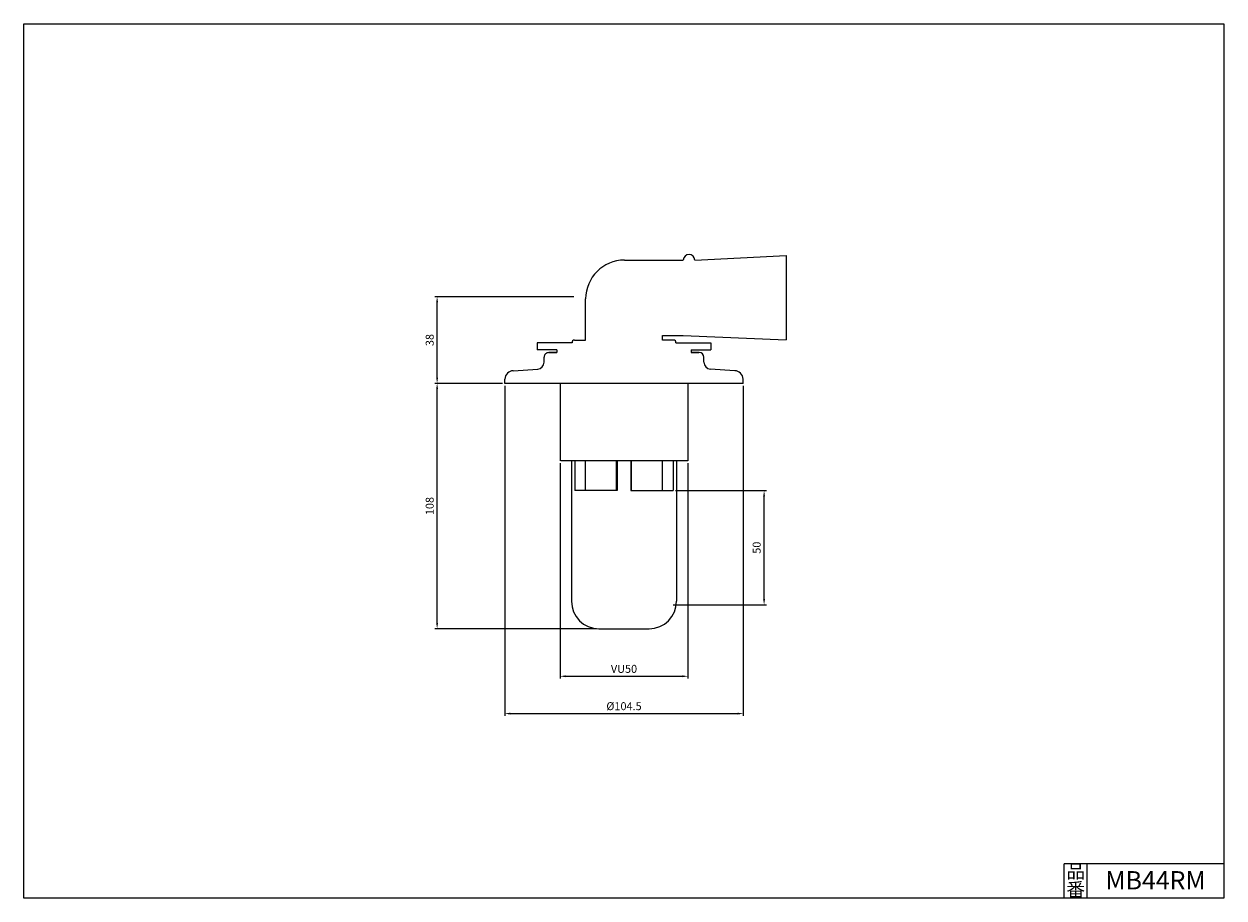
# Model space of a CAD drawing. Extents: x 58 to 584, y 24 to 407.
import ezdxf
from ezdxf.enums import TextEntityAlignment as Align

# ---------------------------------------------------------------- set-up
doc = ezdxf.new("R2010")
doc.units = 0
doc.layers.get('DEFPOINTS').update_dxf_attribs({"color": 251, "linetype": 'CONTINUOUS'})
doc.layers.add('最小図面', color=7, linetype='CONTINUOUS')
doc.layers.add('枠', color=5, linetype='CONTINUOUS')
doc.styles.get("Standard").update_dxf_attribs({"font": 'ISOCP.SHX', "bigfont": 'EXTFONT.SHX'})
doc.dimstyles.new('AM_ANSI', dxfattribs={"dimtxt": 3.5, "dimasz": 2.5, "dimexe": 1, "dimexo": 1, "dimgap": 1.5, "dimtad": 1, "dimtxsty": 'STANDARD', "dimcen": 0, "dimclrd": 3, "dimclre": 3, "dimclrt": 2, "dimazin": 3, "dimtp": 0.1, "dimtm": 0.1, "dimtfac": 0.71, "dimtofl": 0, "dimtmove": 0, "dimatfit": 3, "dimtolj": 1})

# ---------------------------------------------------------------- blocks, each defined once
blk = doc.blocks.new('*D10')
at = {"layer": 'DEFPOINTS', "color": 0}
for p in [(268.93, 249.68), (373.43, 249.68), (373.43, 104.97)]:
    blk.add_point(p, dxfattribs=at)
at = {"layer": '枠', "color": 3}
for p, q in [((268.93, 248.68), (268.93, 103.97)), ((373.43, 248.68), (373.43, 103.97)), ((271.43, 104.97), (370.93, 104.97))]:
    blk.add_line(p, q, dxfattribs=at)
for points in [[(271.43, 105.38), (271.43, 104.55), (268.93, 104.97)], [(370.93, 105.38), (370.93, 104.55), (373.43, 104.97)]]:
    blk.add_solid(points, dxfattribs=at)
at = {"layer": '枠', "color": 2, "insert": (321.18, 108.22), "char_height": 3.5, "attachment_point": 5}
blk.add_mtext('\\A1;%%c104.5', dxfattribs=at)
blk = doc.blocks.new('*D11')
at = {"layer": 'DEFPOINTS', "color": 0}
for p in [(293.18, 215.68), (349.18, 215.68), (349.18, 121.33)]:
    blk.add_point(p, dxfattribs=at)
at = {"layer": '枠', "color": 3}
for p, q in [((293.18, 214.68), (293.18, 120.33)), ((349.18, 214.68), (349.18, 120.33)), ((295.68, 121.33), (346.68, 121.33))]:
    blk.add_line(p, q, dxfattribs=at)
for points in [[(295.68, 121.74), (295.68, 120.91), (293.18, 121.33)], [(346.68, 121.74), (346.68, 120.91), (349.18, 121.33)]]:
    blk.add_solid(points, dxfattribs=at)
at = {"layer": '枠', "color": 2, "insert": (321.18, 124.58), "char_height": 3.5, "attachment_point": 5}
blk.add_mtext('\\A1;VU50', dxfattribs=at)
blk = doc.blocks.new('*D12')
at = {"layer": 'DEFPOINTS', "color": 0}
for p in [(239.29, 249.68), (268.93, 249.68), (310.18, 142.18)]:
    blk.add_point(p, dxfattribs=at)
at = {"layer": '枠', "color": 3}
for p, q in [((267.93, 249.68), (238.29, 249.68)), ((239.29, 144.68), (239.29, 247.18)), ((309.18, 142.18), (238.29, 142.18))]:
    blk.add_line(p, q, dxfattribs=at)
for points in [[(238.87, 247.18), (239.7, 247.18), (239.29, 249.68)], [(238.87, 144.68), (239.7, 144.68), (239.29, 142.18)]]:
    blk.add_solid(points, dxfattribs=at)
at = {"layer": '枠', "color": 2, "insert": (236.04, 195.93), "char_height": 3.5, "attachment_point": 5, "rotation": 90}
blk.add_mtext('\\A1;108', dxfattribs=at)
blk = doc.blocks.new('*D13')
at = {"layer": 'DEFPOINTS', "color": 0}
for p in [(239.29, 287.68), (300.15, 287.68), (268.93, 249.68)]:
    blk.add_point(p, dxfattribs=at)
at = {"layer": '枠', "color": 3}
for p, q in [((299.15, 287.68), (238.29, 287.68)), ((239.29, 252.18), (239.29, 285.18)), ((267.93, 249.68), (238.29, 249.68))]:
    blk.add_line(p, q, dxfattribs=at)
for points in [[(238.87, 285.18), (239.7, 285.18), (239.29, 287.68)], [(238.87, 252.18), (239.7, 252.18), (239.29, 249.68)]]:
    blk.add_solid(points, dxfattribs=at)
at = {"layer": '枠', "color": 2, "insert": (236.04, 268.68), "char_height": 3.5, "attachment_point": 5, "rotation": 90}
blk.add_mtext('\\A1;38', dxfattribs=at)
blk = doc.blocks.new('*D14')
at = {"layer": 'DEFPOINTS', "color": 0}
for p in [(342.68, 202.68), (382.57, 202.68), (341.68, 152.68)]:
    blk.add_point(p, dxfattribs=at)
at = {"layer": '枠', "color": 3}
for p, q in [((343.68, 202.68), (383.57, 202.68)), ((382.57, 155.18), (382.57, 200.18)), ((342.68, 152.68), (383.57, 152.68))]:
    blk.add_line(p, q, dxfattribs=at)
for points in [[(382.15, 200.18), (382.98, 200.18), (382.57, 202.68)], [(382.15, 155.18), (382.98, 155.18), (382.57, 152.68)]]:
    blk.add_solid(points, dxfattribs=at)
at = {"layer": '枠', "color": 2, "insert": (379.32, 177.68), "char_height": 3.5, "attachment_point": 5, "rotation": 90}
blk.add_mtext('\\A1;50', dxfattribs=at)

msp = doc.modelspace()

# ---------------------------------------------------------------- linework, layer by layer
at = {"layer": '最小図面'}
for p, q in [((352.182, 303.718), (392.182, 305.718)), ((392.182, 305.718), (392.182, 268.718)), ((321.382, 303.718), (347.182, 303.718)), ((304.382, 268.676), (304.382, 286.676)), ((299.432, 268.676), (304.382, 268.676)), ((337.982, 270.718), (347.182, 270.718)), ((337.982, 268.676), (337.982, 270.676)), ((342.932, 268.676), (337.982, 268.676)), ((347.182, 270.718), (392.182, 268.718)), ((283.182, 267.421), (283.182, 264.421)), ((298.465, 267.421), (283.182, 267.421)), ((291.682, 264.421), (283.182, 264.421)), ((288.182, 263.176), (291.682, 263.176)), ((291.682, 263.176), (288.432, 263.176)), ((291.682, 264.421), (291.682, 263.176)), ((343.9, 267.421), (359.182, 267.421)), ((350.682, 264.421), (359.182, 264.421)), ((350.682, 264.421), (350.682, 263.176)), ((354.182, 263.176), (350.682, 263.176)), ((350.682, 263.176), (353.932, 263.176)), ((359.182, 267.421), (359.182, 264.421)), ((286.182, 258.977), (286.182, 261.176)), ((356.182, 258.977), (356.182, 261.176)), ((272.687, 255.252), (283.387, 255.984)), ((369.677, 255.252), (358.978, 255.984)), ((268.932, 249.676), (268.932, 251.548)), ((373.432, 249.676), (268.932, 249.676)), ((293.182, 249.676), (293.182, 215.676)), ((349.182, 249.676), (349.182, 215.676)), ((373.432, 249.676), (373.432, 251.548)), ((349.182, 215.676), (293.432, 215.676)), ((298.182, 215.676), (298.182, 154.176)), ((304.382, 202.676), (304.382, 215.676)), ((337.982, 202.676), (337.982, 215.676)), ((344.182, 215.676), (344.182, 154.176)), ((310.182, 142.176), (332.182, 142.176)), ((514.102, 24.156), (514.102, 39.156)), ((584.102, 39.156), (514.102, 39.156)), ((524.102, 24.156), (524.102, 39.156)), ((584.102, 24.156), (514.102, 24.156))]:
    msp.add_line(p, q, dxfattribs=at)
at = {"layer": '最小図面', "linetype": 'CONTINUOUS'}
for p, q in [((299.682, 215.676), (299.682, 202.676)), ((317.947, 202.676), (317.947, 215.676)), ((318.19, 215.676), (318.19, 202.676)), ((324.175, 215.676), (324.175, 202.676)), ((324.418, 202.676), (324.418, 215.676)), ((342.682, 215.676), (342.682, 202.676)), ((318.19, 202.676), (299.682, 202.676)), ((317.947, 202.676), (317.912, 202.676)), ((324.175, 202.676), (342.682, 202.676)), ((324.418, 202.676), (324.453, 202.676))]:
    msp.add_line(p, q, dxfattribs=at)
at = {"layer": '最小図面'}
msp.add_lwpolyline([(58.262, 24.156), (58.262, 407.196), (584.102, 407.196), (584.102, 24.156)], close=True, dxfattribs=at)
for centre, radius, start, end in [((349.682, 303.718), 2.5, 0, 180), ((321.382, 286.718), 17, 90, 180), ((299.432, 267.676), 1, 90, 194.72719), ((342.932, 267.676), 1, 345.27281, 90), ((288.182, 261.176), 2, 90.00001, 180.00001), ((354.182, 261.176), 2, 359.99999, 89.99999), ((283.182, 258.977), 3, 273.91399, 0), ((359.182, 258.977), 3, 180, 266.08601), ((272.922, 251.266), 4, 93.45662, 175.95112), ((369.442, 251.266), 4, 4.04888, 86.54338), ((369.442, 251.266), 4, 4.04888, 86.54338), ((310.182, 154.176), 12, 180, 270), ((332.182, 154.176), 12, 270, 0)]:
    msp.add_arc(centre, radius, start, end, dxfattribs=at)

# ---------------------------------------------------------------- texts
for s, height, p in [('品', 6, (519.102, 35.856)), ('番', 6, (519.102, 27.856)), ('MB44RM', 8, (554.102, 31.918))]:
    msp.add_text(s, height=height, dxfattribs=at).set_placement(p, align=Align.MIDDLE_CENTER)

# ---------------------------------------------------------------- dimensions: what is measured, and where the dimension line sits
at = {"layer": '枠'}
for base, p1, p2, picture, middle in [((239.287, 287.676), (268.932, 249.676), (300.146, 287.676), '*D13', (236.037, 268.676)), ((382.567, 202.676), (341.682, 152.676), (342.682, 202.676), '*D14', (379.317, 177.676))]:
    dim = msp.add_linear_dim(base=base, p1=p1, p2=p2, angle=90, dimstyle='AM_ANSI', dxfattribs=at)
    dim.commit()
    dim.dimension.update_dxf_attribs({"geometry": picture, "text_midpoint": middle})
dim = msp.add_linear_dim(base=(239.287, 249.676), p1=(310.182, 142.176), p2=(268.932, 249.676), angle=90, text='108', dimstyle='AM_ANSI', dxfattribs=at)
dim.commit()
dim.dimension.update_dxf_attribs({"geometry": '*D12', "text_midpoint": (236.037, 195.926)})
for base, p1, p2, text, picture, middle in [((373.432, 104.967), (268.932, 249.676), (373.432, 249.676), '%%c<>', '*D10', (321.182, 108.217)), ((349.182, 121.328), (293.182, 215.676), (349.182, 215.676), 'VU50', '*D11', (321.182, 124.578))]:
    dim = msp.add_linear_dim(base=base, p1=p1, p2=p2, text=text, dimstyle='AM_ANSI', dxfattribs=at)
    dim.commit()
    dim.dimension.update_dxf_attribs({"geometry": picture, "text_midpoint": middle})

doc.saveas('drawing.dxf')
